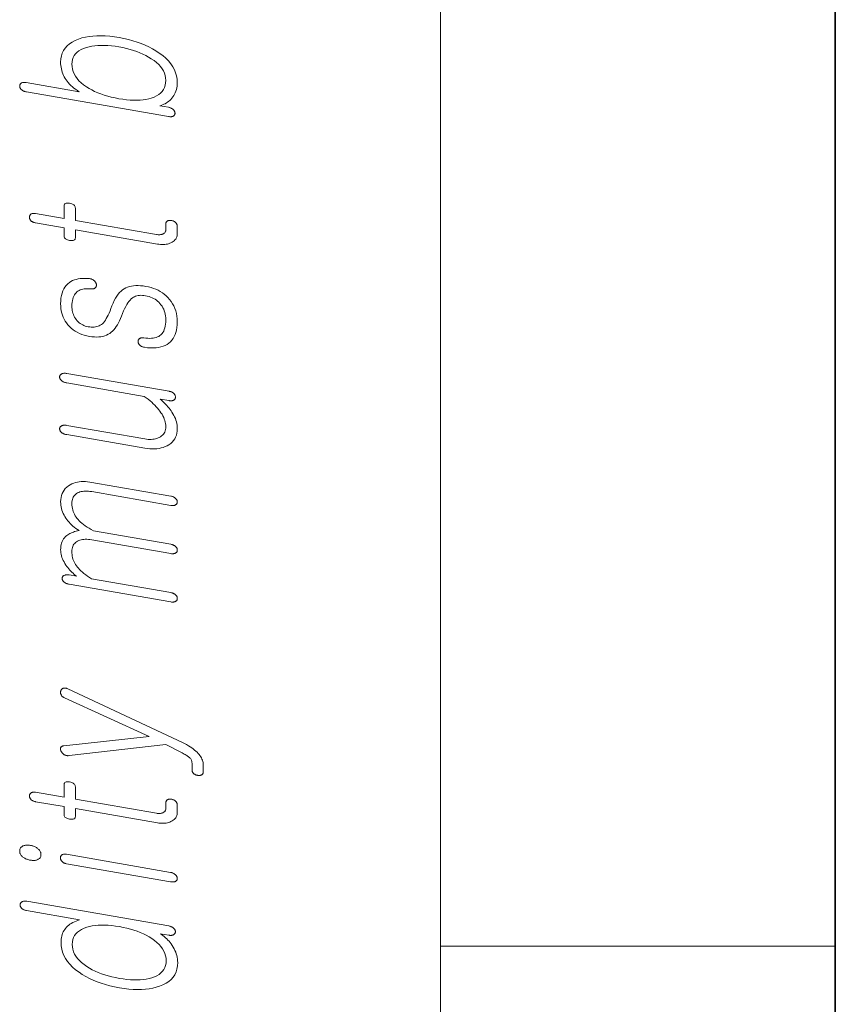
# Model space of a CAD drawing. Extents: x 0 to 210, y 0 to 297.
# Drawn here: x 12 to 20, y 240 to 250 of the extents above; entities that cross this region are included whole.
import ezdxf

# ---------------------------------------------------------------- set-up
doc = ezdxf.new("R2010")
doc.units = 0

msp = doc.modelspace()

# ---------------------------------------------------------------- linework, layer by layer
at = {"color": 7, "lineweight": 13}
for p, q in [((16, 291), (16, 6)), ((16, 240.833328), (20, 240.833328))]:
    msp.add_line(p, q, dxfattribs=at)
at = {"color": 7, "lineweight": 35}
msp.add_line((20, 287), (20, 10), dxfattribs=at)
at = {"color": 7, "lineweight": 13}
for points in [[(11.808216, 249.48468), (13.246557, 249.234894), (13.253045, 249.233932), (13.259241, 249.233307), (13.265148, 249.233032), (13.270765, 249.233124), (13.276092, 249.233551), (13.281128, 249.234344), (13.285873, 249.235504), (13.29033, 249.237), (13.294496, 249.238861), (13.298371, 249.241058), (13.301127, 249.243073), (13.303594, 249.2453), (13.30577, 249.247726), (13.307656, 249.250366), (13.309252, 249.253174), (13.310557, 249.25621), (13.311573, 249.259445), (13.312299, 249.262878), (13.312734, 249.26651), (13.312879, 249.270355), (13.312319, 249.274048), (13.311469, 249.277679), (13.310329, 249.281296), (13.3089, 249.284851), (13.307179, 249.288391), (13.305169, 249.29187), (13.302869, 249.295319), (13.300278, 249.298721), (13.297397, 249.302094), (13.294226, 249.305405), (13.290392, 249.30896), (13.28635, 249.312225), (13.282102, 249.315247), (13.277646, 249.317978), (13.272983, 249.320465), (13.268112, 249.322662), (13.263034, 249.324615), (13.25775, 249.326294), (13.252257, 249.327698), (13.246557, 249.328827), (13.159511, 249.343964), (13.17377, 249.348175), (13.187531, 249.353149), (13.200796, 249.358871), (13.213563, 249.365356), (13.225832, 249.372589), (13.237604, 249.380554), (13.248878, 249.389297), (13.259656, 249.398804), (13.269936, 249.409027), (13.279718, 249.420044), (13.29035, 249.433273), (13.299863, 249.447144), (13.308257, 249.46167), (13.315532, 249.476837), (13.321687, 249.492676), (13.326723, 249.509155), (13.330641, 249.526276), (13.333439, 249.544037), (13.335117, 249.562454), (13.335677, 249.581512), (13.333853, 249.614746), (13.328382, 249.647217), (13.319263, 249.678864), (13.306496, 249.709717), (13.290081, 249.739807), (13.270019, 249.769089), (13.246309, 249.797577), (13.218951, 249.825287), (13.187946, 249.852188), (13.153294, 249.878326), (13.11976, 249.900543), (13.084651, 249.921326), (13.047967, 249.940643), (13.009707, 249.958511), (12.969873, 249.974945), (12.928464, 249.989899), (12.88548, 250.003418), (12.84092, 250.015472), (12.794785, 250.026062), (12.747076, 250.035217), (12.698578, 250.042786), (12.651739, 250.048309), (12.606558, 250.051849), (12.563034, 250.05336), (12.521169, 250.052856), (12.480962, 250.050323), (12.442412, 250.045807), (12.405521, 250.039261), (12.370288, 250.030701), (12.336713, 250.020111), (12.30206, 250.006012), (12.271055, 249.989899), (12.243697, 249.97168), (12.219988, 249.951416), (12.199925, 249.929108), (12.183511, 249.904724), (12.170744, 249.878296), (12.161625, 249.849823), (12.156154, 249.819244), (12.154329, 249.786652), (12.154785, 249.768631), (12.156154, 249.750946), (12.158433, 249.733582), (12.161625, 249.716553), (12.165729, 249.699829), (12.170744, 249.683441), (12.176672, 249.667389), (12.183511, 249.651672), (12.191262, 249.636261), (12.199925, 249.621185), (12.209563, 249.606674), (12.220236, 249.592377), (12.231946, 249.578293), (12.244692, 249.564438), (12.258474, 249.550781), (12.273293, 249.537354), (12.289148, 249.524139), (12.30604, 249.511139), (12.323967, 249.498322), (12.342931, 249.485748), (11.80407, 249.579315), (11.797977, 249.580231), (11.792132, 249.580795), (11.786537, 249.580994), (11.78119, 249.580872), (11.776092, 249.580383), (11.771241, 249.579559), (11.766641, 249.5784), (11.762288, 249.576874), (11.758184, 249.575012), (11.75433, 249.572815), (11.751574, 249.570526), (11.749106, 249.568085), (11.746931, 249.565491), (11.745045, 249.562775), (11.743448, 249.559937), (11.742143, 249.556915), (11.741127, 249.553787), (11.740402, 249.550507), (11.739967, 249.547073), (11.739821, 249.543518), (11.739987, 249.539597), (11.740485, 249.535767), (11.741314, 249.531982), (11.742475, 249.528259), (11.743967, 249.524612), (11.74579, 249.521027), (11.747946, 249.517487), (11.750433, 249.514038), (11.753252, 249.510651), (11.756402, 249.507294), (11.760278, 249.504028), (11.764443, 249.500992), (11.7689, 249.498169), (11.773645, 249.495575), (11.778682, 249.49321), (11.784008, 249.491058), (11.789625, 249.489136), (11.795531, 249.487411), (11.801728, 249.485931)], [(12.268319, 249.766861), (12.269791, 249.790634), (12.274205, 249.812866), (12.281563, 249.833557), (12.291863, 249.852707), (12.305107, 249.870316), (12.321293, 249.886383), (12.340423, 249.900909), (12.362495, 249.913895), (12.387511, 249.925323), (12.415469, 249.935242), (12.442267, 249.942383), (12.470433, 249.948044), (12.499967, 249.95224), (12.530869, 249.954956), (12.563138, 249.956177), (12.596775, 249.955933), (12.631781, 249.954193), (12.668154, 249.950989), (12.705894, 249.946304), (12.745003, 249.940125), (12.783718, 249.9328), (12.821107, 249.924438), (12.857169, 249.91507), (12.891905, 249.904663), (12.925314, 249.89328), (12.957397, 249.88089), (12.988153, 249.867462), (13.017584, 249.853027), (13.045687, 249.837601), (13.072464, 249.821152), (13.100423, 249.801804), (13.125439, 249.781891), (13.147511, 249.761383), (13.16664, 249.740311), (13.182827, 249.718658), (13.196071, 249.696411), (13.206371, 249.673615), (13.213729, 249.650208), (13.218143, 249.626221), (13.219615, 249.601685), (13.218143, 249.575897), (13.213729, 249.551849), (13.206371, 249.529572), (13.196071, 249.509033), (13.182827, 249.490265), (13.16664, 249.473236), (13.147511, 249.457977), (13.125439, 249.444458), (13.100423, 249.432709), (13.072464, 249.422699), (13.046061, 249.415192), (13.018247, 249.40921), (12.989024, 249.404724), (12.958392, 249.401779), (12.926351, 249.400345), (12.8929, 249.400421), (12.85804, 249.402039), (12.82177, 249.405151), (12.784091, 249.409775), (12.745003, 249.415924), (12.705522, 249.423431), (12.66749, 249.431931), (12.63091, 249.441467), (12.59578, 249.452026), (12.562101, 249.463593), (12.529874, 249.476196), (12.499097, 249.489807), (12.46977, 249.504456), (12.441895, 249.520111), (12.415469, 249.536774), (12.387511, 249.556503), (12.362495, 249.576935), (12.340423, 249.598129), (12.321293, 249.620026), (12.305107, 249.64267), (12.291863, 249.666046), (12.281563, 249.690155), (12.274205, 249.714996), (12.269791, 249.74057)], [(11.90148, 248.157974), (12.189563, 248.107941), (12.189563, 248.026138), (12.190123, 248.019409), (12.191801, 248.013214), (12.194599, 248.007492), (12.198516, 248.002289), (12.203552, 247.997589), (12.209708, 247.993378), (12.216982, 247.98967), (12.225376, 247.986481), (12.234889, 247.983765), (12.245522, 247.981567), (12.256547, 247.980011), (12.266413, 247.97934), (12.275117, 247.979584), (12.282661, 247.980713), (12.289044, 247.982727), (12.294268, 247.985657), (12.298329, 247.989471), (12.301231, 247.994202), (12.302972, 247.999817), (12.303553, 248.006348), (12.303553, 248.08815), (13.134641, 247.943848), (13.150558, 247.941437), (13.165977, 247.93985), (13.1809, 247.939087), (13.195325, 247.939117), (13.209252, 247.939972), (13.222682, 247.94165), (13.235615, 247.944122), (13.24805, 247.947418), (13.259988, 247.951538), (13.271428, 247.956451), (13.283635, 247.962494), (13.294558, 247.969391), (13.304194, 247.977112), (13.312548, 247.985657), (13.319614, 247.995041), (13.325397, 248.005249), (13.329894, 248.016296), (13.333107, 248.028137), (13.335034, 248.040863), (13.335677, 248.054382), (13.335677, 248.12558), (13.33549, 248.129776), (13.33493, 248.133881), (13.333998, 248.137909), (13.332692, 248.141846), (13.331014, 248.145706), (13.328961, 248.149475), (13.326537, 248.153137), (13.323739, 248.156738), (13.320568, 248.160248), (13.317024, 248.163666), (13.313645, 248.166565), (13.310143, 248.16922), (13.306516, 248.171661), (13.302765, 248.173889), (13.298889, 248.175903), (13.294889, 248.177673), (13.290765, 248.17926), (13.286516, 248.180603), (13.282143, 248.181717), (13.277646, 248.182617), (13.272755, 248.18335), (13.268029, 248.183807), (13.26347, 248.18399), (13.259076, 248.183899), (13.254848, 248.183563), (13.250786, 248.182922), (13.246889, 248.182022), (13.243158, 248.180862), (13.239594, 248.179413), (13.236195, 248.177704), (13.233045, 248.175446), (13.230226, 248.172974), (13.227739, 248.170303), (13.225583, 248.167419), (13.22376, 248.164337), (13.222267, 248.161026), (13.221107, 248.157532), (13.220278, 248.153793), (13.21978, 248.149872), (13.219615, 248.145737), (13.219615, 248.091187), (13.219304, 248.084747), (13.218371, 248.078674), (13.216817, 248.073044), (13.214641, 248.06781), (13.211843, 248.062988), (13.208423, 248.058594), (13.204381, 248.054596), (13.199718, 248.051025), (13.194433, 248.047852), (13.188526, 248.045074), (13.183428, 248.043091), (13.178081, 248.041443), (13.172485, 248.040131), (13.16664, 248.039185), (13.160547, 248.038574), (13.154205, 248.038315), (13.147614, 248.038391), (13.140776, 248.038818), (13.133687, 248.039612), (13.12635, 248.040726), (12.303553, 248.183594), (12.303553, 248.307831), (12.302972, 248.31543), (12.301231, 248.322418), (12.298329, 248.328827), (12.294268, 248.334656), (12.289044, 248.339905), (12.282661, 248.344559), (12.275117, 248.348618), (12.266413, 248.352112), (12.256547, 248.354996), (12.245522, 248.3573), (12.234889, 248.358765), (12.225376, 248.359222), (12.216982, 248.358704), (12.209707, 248.357224), (12.203552, 248.354736), (12.198516, 248.351288), (12.194599, 248.346832), (12.191801, 248.341431), (12.190123, 248.335022), (12.189563, 248.327637), (12.189563, 248.2034), (11.90148, 248.253418), (11.895408, 248.254333), (11.889625, 248.254883), (11.884132, 248.255066), (11.878931, 248.254913), (11.874019, 248.254395), (11.869397, 248.25354), (11.865066, 248.252319), (11.861024, 248.250763), (11.857273, 248.248825), (11.853811, 248.246552), (11.851055, 248.244232), (11.848589, 248.24176), (11.846413, 248.239105), (11.844526, 248.236267), (11.842931, 248.233276), (11.841625, 248.230133), (11.84061, 248.226776), (11.839884, 248.223267), (11.839449, 248.219589), (11.839304, 248.215729), (11.839449, 248.211838), (11.839884, 248.208008), (11.84061, 248.204239), (11.841625, 248.200546), (11.842931, 248.19693), (11.844526, 248.193375), (11.846413, 248.189911), (11.848589, 248.186493), (11.851055, 248.183167), (11.853811, 248.179901), (11.857273, 248.176697), (11.861024, 248.173737), (11.865066, 248.17099), (11.869397, 248.168457), (11.874019, 248.166153), (11.878931, 248.164078), (11.884132, 248.162216), (11.889625, 248.160583), (11.895408, 248.159164)], [(12.154329, 247.338379), (12.155076, 247.314178), (12.157314, 247.290649), (12.161045, 247.267807), (12.166267, 247.245636), (12.172982, 247.224152), (12.18119, 247.203369), (12.190889, 247.183228), (12.202081, 247.163788), (12.214765, 247.14502), (12.228941, 247.126953), (12.245294, 247.108856), (12.262848, 247.092163), (12.281604, 247.076843), (12.301562, 247.062958), (12.322723, 247.050446), (12.345086, 247.039337), (12.36865, 247.029633), (12.393417, 247.021301), (12.419387, 247.014389), (12.446558, 247.008865), (12.471739, 247.005157), (12.495884, 247.00296), (12.518992, 247.002289), (12.541065, 247.003113), (12.562101, 247.005463), (12.582102, 247.009338), (12.601066, 247.014694), (12.618993, 247.021576), (12.635884, 247.029984), (12.651739, 247.039902), (12.665998, 247.050278), (12.67976, 247.062241), (12.693024, 247.075775), (12.705791, 247.090866), (12.71806, 247.107544), (12.729832, 247.125793), (12.741107, 247.145599), (12.751884, 247.166977), (12.762164, 247.189941), (12.771946, 247.214462), (12.781998, 247.24147), (12.792257, 247.266571), (12.802724, 247.289734), (12.813397, 247.311005), (12.824278, 247.330368), (12.835366, 247.347809), (12.846662, 247.363312), (12.858164, 247.376923), (12.869874, 247.388626), (12.881791, 247.398407), (12.891698, 247.405304), (12.90235, 247.411194), (12.91375, 247.416031), (12.925895, 247.41983), (12.938786, 247.422592), (12.952423, 247.424316), (12.966806, 247.425003), (12.981936, 247.424652), (12.997811, 247.423248), (13.014433, 247.420822), (13.032298, 247.417175), (13.049417, 247.412628), (13.065791, 247.407135), (13.081418, 247.400696), (13.096298, 247.393341), (13.110434, 247.385071), (13.123822, 247.375854), (13.136464, 247.365692), (13.14836, 247.354614), (13.159511, 247.342606), (13.170931, 247.328979), (13.181149, 247.314728), (13.190164, 247.299835), (13.197977, 247.284302), (13.204589, 247.268112), (13.209998, 247.251282), (13.214206, 247.233841), (13.217211, 247.215729), (13.219013, 247.197006), (13.219615, 247.177643), (13.219013, 247.154755), (13.217211, 247.133392), (13.214206, 247.113525), (13.209998, 247.095184), (13.204589, 247.078369), (13.197977, 247.063034), (13.190164, 247.049225), (13.181149, 247.036926), (13.170931, 247.026154), (13.159511, 247.016876), (13.147801, 247.009399), (13.135055, 247.003113), (13.121273, 246.998016), (13.106454, 246.99408), (13.090599, 246.991333), (13.073708, 246.989777), (13.05578, 246.98938), (13.036817, 246.990173), (13.016817, 246.992157), (12.99578, 246.9953), (12.990123, 246.99585), (12.984755, 246.996063), (12.979677, 246.995972), (12.974889, 246.995544), (12.970392, 246.994781), (12.966185, 246.993713), (12.962268, 246.992325), (12.95864, 246.990601), (12.955304, 246.988556), (12.952257, 246.986206), (12.949521, 246.983887), (12.947117, 246.981384), (12.945045, 246.978729), (12.943304, 246.975861), (12.941895, 246.972839), (12.940817, 246.969635), (12.94007, 246.966248), (12.939656, 246.962692), (12.939573, 246.958954), (12.939822, 246.955032), (12.939988, 246.951141), (12.940485, 246.947342), (12.941314, 246.943634), (12.942474, 246.940018), (12.943967, 246.936493), (12.945791, 246.933075), (12.947947, 246.929749), (12.950434, 246.926514), (12.953252, 246.92337), (12.956402, 246.920319), (12.960237, 246.916809), (12.964278, 246.913574), (12.968527, 246.910629), (12.972982, 246.908005), (12.977646, 246.90567), (12.982516, 246.903625), (12.987594, 246.901871), (12.992879, 246.900421), (12.998371, 246.899261), (13.00407, 246.898407), (13.035635, 246.894608), (13.065666, 246.892563), (13.094164, 246.892319), (13.121127, 246.893845), (13.146558, 246.897156), (13.170454, 246.902252), (13.192817, 246.909119), (13.213646, 246.917786), (13.232941, 246.928223), (13.250703, 246.94043), (13.266848, 246.954376), (13.281293, 246.970032), (13.29404, 246.987366), (13.305086, 247.006378), (13.314433, 247.027084), (13.322081, 247.049484), (13.328029, 247.073578), (13.332278, 247.099335), (13.334827, 247.126801), (13.335677, 247.15596), (13.334723, 247.185425), (13.331863, 247.213837), (13.327097, 247.24118), (13.320423, 247.267456), (13.311843, 247.292664), (13.301355, 247.316818), (13.288961, 247.339905), (13.274661, 247.361938), (13.258454, 247.382904), (13.24034, 247.402802), (13.222806, 247.419952), (13.204195, 247.435791), (13.184505, 247.450348), (13.163739, 247.463608), (13.141894, 247.475571), (13.118972, 247.486237), (13.094972, 247.495605), (13.069895, 247.503662), (13.043739, 247.510437), (13.016506, 247.5159), (12.989335, 247.520004), (12.963366, 247.522644), (12.938599, 247.523834), (12.915034, 247.52359), (12.892672, 247.521881), (12.871511, 247.518723), (12.851552, 247.514114), (12.832796, 247.508057), (12.815242, 247.500534), (12.798889, 247.491577), (12.782247, 247.480499), (12.766309, 247.467422), (12.751076, 247.452347), (12.736547, 247.435257), (12.722723, 247.416168), (12.709604, 247.395081), (12.697189, 247.372009), (12.68548, 247.346924), (12.674475, 247.319824), (12.664174, 247.290741), (12.654993, 247.267105), (12.645687, 247.245117), (12.636257, 247.224792), (12.626702, 247.206116), (12.617023, 247.189087), (12.607221, 247.173737), (12.597293, 247.160034), (12.587241, 247.14801), (12.577065, 247.137619), (12.566765, 247.128891), (12.556464, 247.12204), (12.545459, 247.116226), (12.53375, 247.11145), (12.521335, 247.107697), (12.508216, 247.104965), (12.494391, 247.103271), (12.479863, 247.102631), (12.46463, 247.102997), (12.448692, 247.104401), (12.43205, 247.106842), (12.41779, 247.109818), (12.404029, 247.11377), (12.390765, 247.118622), (12.377998, 247.124451), (12.365728, 247.131226), (12.353956, 247.138931), (12.342682, 247.147583), (12.331904, 247.157196), (12.321625, 247.167725), (12.311843, 247.179214), (12.303574, 247.191208), (12.296174, 247.203568), (12.289646, 247.216293), (12.283988, 247.229385), (12.2792, 247.242828), (12.275283, 247.256653), (12.272236, 247.270828), (12.270061, 247.28537), (12.268755, 247.300293), (12.268319, 247.315552), (12.268837, 247.335266), (12.270391, 247.35379), (12.272983, 247.371155), (12.276609, 247.387329), (12.281273, 247.402313), (12.286972, 247.416122), (12.293708, 247.428757), (12.301479, 247.440216), (12.310288, 247.45047), (12.320132, 247.459564), (12.330102, 247.467102), (12.34094, 247.473663), (12.352651, 247.479187), (12.365232, 247.483734), (12.378682, 247.487274), (12.393003, 247.489838), (12.408195, 247.491364), (12.424257, 247.491913), (12.44119, 247.491455), (12.458993, 247.490005), (12.464672, 247.489471), (12.470101, 247.489288), (12.475283, 247.489441), (12.480216, 247.48996), (12.4849, 247.490814), (12.489335, 247.492004), (12.493522, 247.493561), (12.497459, 247.495438), (12.501148, 247.497681), (12.504589, 247.500275), (12.507324, 247.502869), (12.509728, 247.505615), (12.511801, 247.508514), (12.513542, 247.511566), (12.514952, 247.51474), (12.516029, 247.518097), (12.516775, 247.521576), (12.51719, 247.525223), (12.517273, 247.529007), (12.517024, 247.532959), (12.51607, 247.537277), (12.514869, 247.541504), (12.513418, 247.545624), (12.511718, 247.549622), (12.50977, 247.553528), (12.507573, 247.557312), (12.505128, 247.561005), (12.502433, 247.564575), (12.499491, 247.568024), (12.496299, 247.571396), (12.49207, 247.574997), (12.487677, 247.578278), (12.483117, 247.581268), (12.478392, 247.583954), (12.4735, 247.586334), (12.468444, 247.588409), (12.463221, 247.590179), (12.457832, 247.591644), (12.452278, 247.592804), (12.446558, 247.593658), (12.42177, 247.595856), (12.397977, 247.59671), (12.375179, 247.596191), (12.353376, 247.59433), (12.332568, 247.59111), (12.312755, 247.586548), (12.293936, 247.580612), (12.276112, 247.573334), (12.259283, 247.564697), (12.243448, 247.554688), (12.226516, 247.541138), (12.211366, 247.525787), (12.197998, 247.508636), (12.186413, 247.4897), (12.176609, 247.468964), (12.168589, 247.446442), (12.162351, 247.422119), (12.157894, 247.395996), (12.155221, 247.368088)], [(13.252775, 246.453751), (12.216506, 246.633698), (12.209625, 246.634735), (12.203075, 246.635422), (12.196858, 246.635742), (12.190972, 246.635712), (12.185417, 246.635315), (12.180195, 246.634552), (12.175303, 246.633423), (12.170744, 246.631958), (12.166516, 246.630096), (12.16262, 246.627899), (12.159076, 246.625732), (12.155905, 246.623367), (12.153107, 246.620819), (12.150681, 246.618103), (12.14863, 246.615189), (12.146952, 246.612091), (12.145645, 246.608795), (12.144712, 246.605316), (12.144154, 246.601654), (12.143967, 246.597809), (12.144154, 246.593903), (12.144712, 246.590057), (12.145645, 246.586243), (12.146952, 246.582504), (12.14863, 246.578827), (12.150681, 246.575195), (12.153107, 246.571625), (12.155905, 246.568115), (12.159076, 246.564636), (12.16262, 246.561249), (12.166516, 246.557968), (12.170744, 246.554932), (12.175303, 246.552094), (12.180195, 246.549469), (12.185417, 246.547058), (12.190972, 246.544861), (12.196858, 246.542877), (12.203075, 246.541122), (12.209625, 246.539581), (12.216506, 246.538254), (13.001998, 246.401855), (13.022226, 246.387024), (13.041459, 246.372162), (13.059697, 246.357239), (13.076941, 246.3423), (13.09319, 246.327301), (13.108443, 246.312286), (13.122703, 246.297211), (13.135967, 246.282104), (13.148236, 246.266968), (13.159511, 246.251785), (13.170931, 246.235779), (13.181149, 246.219849), (13.190164, 246.203964), (13.197977, 246.188141), (13.204589, 246.172363), (13.209998, 246.156647), (13.214206, 246.141006), (13.217211, 246.125397), (13.219013, 246.109863), (13.219615, 246.094391), (13.218951, 246.079681), (13.216962, 246.065826), (13.213646, 246.052826), (13.209003, 246.04071), (13.203034, 246.02948), (13.195739, 246.019073), (13.187118, 246.009567), (13.177169, 246.000916), (13.165895, 245.993134), (13.153294, 245.986206), (13.141024, 245.980576), (13.128257, 245.97583), (13.114993, 245.972015), (13.101232, 245.969086), (13.086972, 245.967056), (13.072216, 245.965942), (13.056962, 245.965729), (13.04121, 245.9664), (13.024961, 245.968002), (13.008216, 245.970505), (12.216506, 246.107986), (12.209625, 246.109024), (12.203075, 246.109711), (12.196858, 246.110031), (12.190972, 246.109985), (12.185417, 246.109589), (12.180195, 246.108826), (12.175303, 246.107712), (12.170744, 246.106232), (12.166516, 246.104385), (12.16262, 246.102188), (12.159076, 246.100037), (12.155905, 246.097717), (12.153107, 246.095245), (12.150681, 246.092621), (12.14863, 246.089844), (12.146952, 246.086914), (12.145645, 246.083832), (12.144712, 246.080566), (12.144154, 246.077179), (12.143967, 246.073608), (12.144154, 246.069702), (12.144712, 246.065857), (12.145645, 246.062042), (12.146952, 246.058304), (12.14863, 246.054626), (12.150681, 246.050995), (12.153107, 246.047424), (12.155905, 246.043915), (12.159076, 246.040451), (12.16262, 246.037048), (12.166516, 246.033768), (12.170744, 246.030731), (12.175303, 246.027893), (12.180195, 246.025269), (12.185417, 246.022858), (12.190972, 246.02066), (12.196858, 246.018692), (12.203075, 246.016922), (12.209625, 246.015381), (12.216506, 246.014053), (13.008216, 245.876572), (13.033957, 245.872742), (13.058951, 245.8703), (13.0832, 245.869278), (13.106703, 245.869644), (13.129459, 245.871429), (13.151469, 245.874603), (13.172733, 245.879181), (13.193252, 245.885162), (13.213024, 245.892548), (13.23205, 245.901337), (13.251739, 245.912628), (13.269356, 245.925262), (13.2849, 245.93924), (13.298371, 245.954529), (13.30977, 245.971161), (13.319097, 245.98912), (13.32635, 246.008392), (13.331532, 246.029022), (13.334641, 246.050964), (13.335677, 246.074234), (13.335138, 246.091461), (13.333522, 246.108612), (13.330827, 246.125671), (13.327055, 246.142639), (13.322206, 246.159515), (13.316278, 246.176315), (13.309273, 246.193039), (13.301189, 246.209671), (13.292029, 246.226196), (13.281791, 246.242676), (13.272755, 246.256531), (13.263055, 246.270233), (13.252692, 246.283768), (13.241667, 246.29715), (13.229978, 246.310379), (13.217625, 246.323441), (13.20461, 246.336349), (13.19093, 246.349091), (13.176589, 246.361694), (13.161584, 246.374146), (13.252775, 246.358307), (13.258474, 246.357452), (13.263967, 246.356903), (13.269252, 246.356659), (13.274329, 246.35675), (13.279201, 246.357117), (13.283863, 246.357819), (13.28832, 246.358826), (13.292568, 246.360123), (13.29661, 246.361725), (13.300444, 246.363663), (13.303594, 246.365906), (13.306413, 246.368317), (13.3089, 246.370911), (13.311055, 246.373688), (13.312879, 246.376648), (13.314371, 246.379791), (13.315532, 246.383087), (13.31636, 246.386597), (13.316858, 246.390259), (13.317024, 246.394104), (13.316858, 246.39801), (13.31636, 246.401855), (13.315532, 246.40564), (13.314371, 246.409363), (13.312879, 246.413025), (13.311055, 246.416595), (13.3089, 246.42012), (13.306413, 246.423584), (13.303594, 246.426987), (13.300444, 246.430328), (13.29661, 246.433868), (13.292568, 246.437149), (13.28832, 246.440155), (13.283863, 246.442902), (13.279201, 246.445374), (13.274329, 246.447571), (13.269252, 246.449524), (13.263967, 246.451202), (13.258474, 246.452606)], [(12.241376, 244.499252), (13.271428, 244.320374), (13.277127, 244.319534), (13.282619, 244.319), (13.287905, 244.318756), (13.292982, 244.318817), (13.297853, 244.319214), (13.302516, 244.319885), (13.306973, 244.320892), (13.311221, 244.322205), (13.315263, 244.323822), (13.319097, 244.325745), (13.322247, 244.327988), (13.325066, 244.330399), (13.327553, 244.333008), (13.329708, 244.335785), (13.331532, 244.33873), (13.333024, 244.341858), (13.334185, 244.345184), (13.335013, 244.348663), (13.335511, 244.352356), (13.335677, 244.356201), (13.335511, 244.359818), (13.335013, 244.363403), (13.334185, 244.366943), (13.333024, 244.370468), (13.331532, 244.373962), (13.329708, 244.377411), (13.327553, 244.380829), (13.325066, 244.384216), (13.322247, 244.387573), (13.319097, 244.390884), (13.315262, 244.39444), (13.311221, 244.397705), (13.306973, 244.400726), (13.302516, 244.403473), (13.297853, 244.405945), (13.292982, 244.408142), (13.287905, 244.410095), (13.282619, 244.411774), (13.277127, 244.413177), (13.271428, 244.414307), (12.467283, 244.553955), (12.44635, 244.567657), (12.426661, 244.581238), (12.408216, 244.594757), (12.391014, 244.608154), (12.375055, 244.62149), (12.36034, 244.634705), (12.346869, 244.647827), (12.334641, 244.660858), (12.323656, 244.673798), (12.313915, 244.686646), (12.305252, 244.699585), (12.297501, 244.712891), (12.290661, 244.726501), (12.284734, 244.740433), (12.279718, 244.7547), (12.275615, 244.769287), (12.272423, 244.78421), (12.270144, 244.799438), (12.268775, 244.815002), (12.268319, 244.830902), (12.2689, 244.845047), (12.27064, 244.858383), (12.273542, 244.870911), (12.277604, 244.882629), (12.282827, 244.893524), (12.28921, 244.903625), (12.296755, 244.912933), (12.305459, 244.921417), (12.315325, 244.929108), (12.32635, 244.935974), (12.33748, 244.941238), (12.349314, 244.945618), (12.361853, 244.949127), (12.375096, 244.951752), (12.389045, 244.953491), (12.403698, 244.954346), (12.419055, 244.954346), (12.435117, 244.953445), (12.451884, 244.95166), (12.469356, 244.94902), (13.271428, 244.809738), (13.277127, 244.808899), (13.282619, 244.80835), (13.287905, 244.808105), (13.292982, 244.808182), (13.297853, 244.808563), (13.302516, 244.80925), (13.306973, 244.810242), (13.311221, 244.811554), (13.315262, 244.813171), (13.319097, 244.815094), (13.322247, 244.817337), (13.325066, 244.819763), (13.327553, 244.822357), (13.329708, 244.825134), (13.331532, 244.828094), (13.333024, 244.831207), (13.334185, 244.834534), (13.335013, 244.838028), (13.335511, 244.841705), (13.335677, 244.845551), (13.335511, 244.849167), (13.335013, 244.852753), (13.334185, 244.856308), (13.333024, 244.859833), (13.331532, 244.863312), (13.329708, 244.86676), (13.327553, 244.870178), (13.325066, 244.873566), (13.322247, 244.876923), (13.319097, 244.880249), (13.315262, 244.883789), (13.311221, 244.88707), (13.306973, 244.890076), (13.302516, 244.892822), (13.297853, 244.895294), (13.292982, 244.897507), (13.287905, 244.899445), (13.282619, 244.901123), (13.277127, 244.902527), (13.271428, 244.903671), (12.485936, 245.04007), (12.463387, 245.052887), (12.442163, 245.065674), (12.422268, 245.07843), (12.403697, 245.091187), (12.386454, 245.103943), (12.370537, 245.116653), (12.355947, 245.129349), (12.342682, 245.142029), (12.330744, 245.154694), (12.320133, 245.167328), (12.310288, 245.180267), (12.301479, 245.193665), (12.293708, 245.20752), (12.286972, 245.221817), (12.281273, 245.236572), (12.276609, 245.251801), (12.272983, 245.267471), (12.270391, 245.2836), (12.268837, 245.300186), (12.268319, 245.31723), (12.2689, 245.33194), (12.27064, 245.345734), (12.273542, 245.358643), (12.277604, 245.370636), (12.282827, 245.381744), (12.28921, 245.391968), (12.296755, 245.401276), (12.305459, 245.409683), (12.315325, 245.417206), (12.32635, 245.423813), (12.33748, 245.429077), (12.349314, 245.433456), (12.361853, 245.436966), (12.375096, 245.43959), (12.389045, 245.441345), (12.403698, 245.4422), (12.419055, 245.442184), (12.435117, 245.441284), (12.451884, 245.439514), (12.469356, 245.436859), (13.271428, 245.297577), (13.277127, 245.296722), (13.282619, 245.296173), (13.287905, 245.295929), (13.292982, 245.296021), (13.297853, 245.296387), (13.302516, 245.297089), (13.306973, 245.29808), (13.311221, 245.299408), (13.315262, 245.30101), (13.319097, 245.302933), (13.322247, 245.305176), (13.325066, 245.307587), (13.327553, 245.310196), (13.329708, 245.312973), (13.331532, 245.315918), (13.333024, 245.319061), (13.334185, 245.322372), (13.335013, 245.325867), (13.335511, 245.329544), (13.335677, 245.333389), (13.335511, 245.337006), (13.335013, 245.340591), (13.334185, 245.344147), (13.333024, 245.347656), (13.331532, 245.351151), (13.329708, 245.354614), (13.327553, 245.358017), (13.325066, 245.361404), (13.322247, 245.364777), (13.319097, 245.368073), (13.315262, 245.371628), (13.311221, 245.374908), (13.306973, 245.377914), (13.302516, 245.380646), (13.297853, 245.383133), (13.292982, 245.385345), (13.287905, 245.387283), (13.282619, 245.388962), (13.277127, 245.390366), (13.271428, 245.39151), (12.44863, 245.534393), (12.426517, 245.537598), (12.404941, 245.53949), (12.383904, 245.540039), (12.363407, 245.539246), (12.343449, 245.537109), (12.324029, 245.533661), (12.305148, 245.52887), (12.286806, 245.522736), (12.269003, 245.515259), (12.251739, 245.50647), (12.233232, 245.494965), (12.216671, 245.482193), (12.20206, 245.46814), (12.189397, 245.45282), (12.178682, 245.436203), (12.169915, 245.418304), (12.163096, 245.399139), (12.158226, 245.378708), (12.155304, 245.356995), (12.154329, 245.334), (12.154868, 245.316803), (12.156485, 245.299744), (12.15918, 245.282837), (12.162951, 245.266083), (12.167801, 245.249466), (12.173729, 245.233002), (12.180734, 245.216675), (12.188817, 245.2005), (12.197977, 245.184479), (12.208216, 245.168579), (12.218122, 245.154388), (12.228775, 245.140533), (12.240174, 245.127045), (12.252319, 245.113907), (12.26521, 245.10112), (12.278848, 245.088699), (12.293231, 245.076614), (12.308361, 245.064911), (12.324236, 245.053543), (12.340858, 245.042542), (12.325438, 245.039581), (12.310682, 245.036194), (12.296589, 245.032364), (12.283158, 245.028076), (12.270391, 245.023331), (12.258288, 245.018158), (12.246848, 245.012512), (12.236071, 245.006439), (12.225957, 244.999908), (12.216506, 244.99292), (12.204692, 244.982239), (12.194122, 244.970703), (12.184796, 244.958298), (12.176713, 244.945038), (12.169873, 244.930954), (12.164278, 244.915985), (12.159925, 244.900192), (12.156816, 244.883545), (12.154951, 244.866028), (12.154329, 244.847672), (12.154868, 244.832764), (12.156485, 244.817719), (12.15918, 244.802551), (12.162951, 244.787277), (12.167801, 244.771851), (12.173729, 244.756317), (12.180734, 244.740631), (12.188817, 244.724854), (12.197977, 244.708923), (12.208216, 244.692871), (12.217148, 244.680023), (12.226537, 244.667511), (12.236382, 244.65535), (12.246682, 244.643524), (12.257439, 244.63205), (12.268651, 244.620941), (12.280319, 244.610138), (12.292443, 244.599701), (12.305024, 244.589615), (12.31806, 244.579865), (12.241376, 244.593185), (12.234495, 244.594223), (12.227946, 244.59491), (12.221728, 244.595245), (12.215842, 244.595184), (12.210288, 244.594788), (12.205065, 244.594025), (12.200174, 244.592911), (12.195615, 244.591431), (12.191386, 244.589584), (12.18749, 244.587387), (12.183947, 244.585236), (12.180775, 244.582916), (12.177978, 244.580444), (12.175552, 244.57782), (12.1735, 244.575043), (12.171822, 244.572113), (12.170516, 244.569016), (12.169583, 244.565765), (12.169024, 244.562378), (12.168838, 244.558807), (12.169024, 244.554901), (12.169583, 244.551056), (12.170516, 244.547241), (12.171822, 244.543518), (12.1735, 244.539825), (12.175552, 244.536194), (12.177978, 244.532623), (12.180775, 244.529114), (12.183947, 244.52565), (12.18749, 244.522247), (12.191387, 244.518982), (12.195614, 244.51593), (12.200174, 244.513092), (12.205065, 244.510468), (12.210288, 244.508057), (12.215842, 244.505859), (12.221728, 244.503891), (12.227946, 244.502136), (12.234495, 244.50058)], [(12.241376, 242.764557), (13.219615, 242.877991), (13.372983, 242.79834), (13.385024, 242.792053), (13.396277, 242.78598), (13.406744, 242.780151), (13.416423, 242.774536), (13.425314, 242.769165), (13.433418, 242.764008), (13.440734, 242.759094), (13.447263, 242.754395), (13.453003, 242.749939), (13.457956, 242.745697), (13.463076, 242.740723), (13.467656, 242.735596), (13.471698, 242.73027), (13.475201, 242.724762), (13.478164, 242.719086), (13.480589, 242.713226), (13.482474, 242.707184), (13.483822, 242.700958), (13.484631, 242.69458), (13.4849, 242.687988), (13.4849, 242.619812), (13.485065, 242.615356), (13.485563, 242.611038), (13.486392, 242.606873), (13.487553, 242.602875), (13.489045, 242.59903), (13.490869, 242.595337), (13.493024, 242.591797), (13.495511, 242.588409), (13.49833, 242.585175), (13.50148, 242.582092), (13.504858, 242.579498), (13.508361, 242.577087), (13.511988, 242.57486), (13.515739, 242.57283), (13.519614, 242.570984), (13.523615, 242.569336), (13.527739, 242.567871), (13.531988, 242.56662), (13.536361, 242.565536), (13.540858, 242.564651), (13.545356, 242.56398), (13.549728, 242.563538), (13.553977, 242.563324), (13.558102, 242.563354), (13.562101, 242.563599), (13.565977, 242.564102), (13.569729, 242.564835), (13.573356, 242.565796), (13.576859, 242.566986), (13.580236, 242.56842), (13.58378, 242.570343), (13.586951, 242.572525), (13.589749, 242.574982), (13.592175, 242.577728), (13.594226, 242.58075), (13.595905, 242.584061), (13.597211, 242.587631), (13.598144, 242.591492), (13.598702, 242.595612), (13.598889, 242.600021), (13.598889, 242.668198), (13.598372, 242.680573), (13.596817, 242.692795), (13.594226, 242.70491), (13.590599, 242.716919), (13.585936, 242.728775), (13.580236, 242.74054), (13.573501, 242.752136), (13.565729, 242.763641), (13.55692, 242.775024), (13.547076, 242.786285), (13.536174, 242.797729), (13.524195, 242.809097), (13.511138, 242.820374), (13.497004, 242.831573), (13.481791, 242.842682), (13.465501, 242.853714), (13.448133, 242.864655), (13.429688, 242.875504), (13.410164, 242.886276), (13.389563, 242.896942), (12.226869, 243.441254), (12.221936, 243.443451), (12.217086, 243.445251), (12.212319, 243.446686), (12.207635, 243.447754), (12.203034, 243.448425), (12.198516, 243.44873), (12.194081, 243.448639), (12.189729, 243.448181), (12.185459, 243.447357), (12.181273, 243.446136), (12.177667, 243.44455), (12.174309, 243.442749), (12.1712, 243.440704), (12.16834, 243.438446), (12.165729, 243.435959), (12.163366, 243.433258), (12.161252, 243.430313), (12.159387, 243.427155), (12.15777, 243.423767), (12.156403, 243.420166), (12.155304, 243.416443), (12.154495, 243.41272), (12.153977, 243.409027), (12.153749, 243.40535), (12.153811, 243.401672), (12.154164, 243.39801), (12.154806, 243.394348), (12.155739, 243.390701), (12.156961, 243.387054), (12.158475, 243.383438), (12.160319, 243.379028), (12.162537, 243.374847), (12.165128, 243.370911), (12.168091, 243.367218), (12.171428, 243.36377), (12.175138, 243.360535), (12.179221, 243.357559), (12.183677, 243.354828), (12.188506, 243.35231), (12.193708, 243.350052), (13.051739, 242.958649), (12.18749, 242.863281), (12.182309, 242.862579), (12.177542, 242.861572), (12.17319, 242.860275), (12.169252, 242.858704), (12.165729, 242.856842), (12.16262, 242.854706), (12.159925, 242.852264), (12.157646, 242.849564), (12.155781, 242.846573), (12.154329, 242.843292), (12.153273, 242.839844), (12.152589, 242.836319), (12.152278, 242.832748), (12.15234, 242.829102), (12.152775, 242.825378), (12.153584, 242.821609), (12.154765, 242.817764), (12.15632, 242.813873), (12.158247, 242.809891), (12.160547, 242.805847), (12.162724, 242.801941), (12.165107, 242.798157), (12.167698, 242.794525), (12.170496, 242.791046), (12.173501, 242.787689), (12.176713, 242.7845), (12.180133, 242.781464), (12.18376, 242.778549), (12.187593, 242.775803), (12.191635, 242.773193), (12.196237, 242.770752), (12.20092, 242.768646), (12.205688, 242.766937), (12.210537, 242.765533), (12.215469, 242.764496), (12.220486, 242.763809), (12.225584, 242.763474), (12.230765, 242.763474), (12.236029, 242.76384)], [(11.90148, 242.297852), (12.189563, 242.247833), (12.189563, 242.166016), (12.190123, 242.159302), (12.191801, 242.153076), (12.194599, 242.147369), (12.198516, 242.142166), (12.203552, 242.137451), (12.209708, 242.13324), (12.216983, 242.129547), (12.225376, 242.126343), (12.234889, 242.123657), (12.245522, 242.12146), (12.256548, 242.119888), (12.266413, 242.119232), (12.275117, 242.119446), (12.282661, 242.120575), (12.289044, 242.12262), (12.294268, 242.125549), (12.298329, 242.129364), (12.301231, 242.134079), (12.302972, 242.139709), (12.303553, 242.14621), (12.303553, 242.228027), (13.134641, 242.083725), (13.150558, 242.081314), (13.165977, 242.079727), (13.1809, 242.078964), (13.195325, 242.078995), (13.209252, 242.079849), (13.222682, 242.081512), (13.235615, 242.084), (13.24805, 242.087296), (13.259988, 242.0914), (13.271428, 242.096313), (13.283635, 242.102386), (13.294558, 242.109283), (13.304195, 242.116989), (13.312548, 242.125549), (13.319614, 242.134918), (13.325397, 242.145142), (13.329894, 242.156174), (13.333107, 242.16803), (13.335034, 242.180725), (13.335677, 242.194244), (13.335677, 242.265457), (13.33549, 242.269653), (13.33493, 242.273773), (13.333998, 242.277802), (13.332692, 242.281738), (13.331014, 242.285583), (13.328961, 242.289352), (13.326537, 242.29303), (13.323739, 242.296631), (13.320568, 242.300125), (13.317024, 242.303528), (13.313645, 242.306427), (13.310143, 242.309097), (13.306517, 242.311554), (13.302765, 242.313782), (13.298889, 242.315781), (13.294889, 242.317566), (13.290765, 242.319122), (13.286516, 242.320465), (13.282144, 242.321594), (13.277646, 242.32251), (13.272755, 242.323242), (13.268029, 242.323685), (13.26347, 242.323868), (13.259076, 242.323792), (13.254848, 242.323425), (13.250786, 242.3228), (13.246889, 242.321899), (13.243158, 242.32074), (13.239594, 242.31929), (13.236195, 242.317566), (13.233045, 242.315323), (13.230227, 242.312866), (13.227739, 242.310181), (13.225584, 242.307312), (13.22376, 242.304199), (13.222267, 242.300903), (13.221107, 242.297394), (13.220278, 242.293671), (13.219781, 242.289749), (13.219615, 242.285614), (13.219615, 242.231079), (13.219304, 242.224609), (13.218371, 242.218567), (13.216817, 242.212921), (13.214641, 242.207703), (13.211843, 242.202881), (13.208423, 242.198471), (13.204382, 242.194489), (13.199718, 242.190887), (13.194433, 242.187714), (13.188526, 242.184967), (13.183428, 242.182968), (13.178081, 242.18132), (13.172485, 242.180023), (13.16664, 242.179062), (13.160547, 242.178452), (13.154205, 242.178192), (13.147614, 242.178268), (13.140776, 242.178711), (13.133687, 242.179474), (13.12635, 242.180603), (12.303553, 242.323486), (12.303553, 242.447708), (12.302972, 242.455307), (12.301231, 242.462296), (12.298329, 242.468719), (12.294268, 242.474548), (12.289044, 242.479782), (12.282661, 242.484436), (12.275117, 242.488495), (12.266413, 242.491974), (12.256547, 242.494873), (12.245522, 242.497177), (12.234889, 242.498627), (12.225376, 242.499115), (12.216983, 242.498596), (12.209708, 242.497101), (12.203552, 242.494629), (12.198516, 242.491165), (12.194599, 242.486725), (12.191801, 242.481293), (12.190123, 242.474899), (12.189563, 242.467499), (12.189563, 242.343277), (11.90148, 242.393311), (11.895408, 242.394196), (11.889625, 242.39476), (11.884132, 242.394958), (11.878931, 242.394791), (11.874019, 242.394287), (11.869397, 242.393417), (11.865066, 242.392212), (11.861024, 242.390625), (11.857273, 242.388702), (11.853811, 242.386429), (11.851055, 242.384125), (11.848589, 242.381638), (11.846413, 242.378983), (11.844526, 242.37616), (11.842931, 242.373169), (11.841625, 242.369995), (11.84061, 242.366669), (11.839884, 242.363159), (11.839449, 242.359467), (11.839304, 242.355621), (11.839449, 242.351715), (11.839884, 242.347885), (11.84061, 242.344116), (11.841625, 242.340424), (11.842931, 242.336807), (11.844526, 242.333252), (11.846413, 242.329773), (11.848589, 242.326385), (11.851055, 242.323029), (11.853811, 242.319763), (11.857273, 242.316574), (11.861024, 242.313614), (11.865066, 242.310852), (11.869397, 242.308334), (11.874019, 242.30603), (11.878931, 242.303955), (11.884132, 242.302094), (11.889626, 242.300461), (11.895408, 242.299042)], [(11.739822, 241.798706), (11.740153, 241.791534), (11.741148, 241.784592), (11.742806, 241.777863), (11.745128, 241.771347), (11.748112, 241.765076), (11.75176, 241.759003), (11.75607, 241.753143), (11.761045, 241.747498), (11.766682, 241.742096), (11.772983, 241.736877), (11.779346, 241.73233), (11.785997, 241.728073), (11.792941, 241.724152), (11.800174, 241.72052), (11.807697, 241.717224), (11.815511, 241.714233), (11.823615, 241.711548), (11.832008, 241.709183), (11.840693, 241.707123), (11.849667, 241.705383), (11.858226, 241.704071), (11.866495, 241.703186), (11.874475, 241.702698), (11.882164, 241.702652), (11.889563, 241.703003), (11.896671, 241.703766), (11.90349, 241.704956), (11.910019, 241.706543), (11.916257, 241.708542), (11.922205, 241.710968), (11.928506, 241.713989), (11.934143, 241.717438), (11.939117, 241.721344), (11.943428, 241.725708), (11.947076, 241.730515), (11.95006, 241.735764), (11.952381, 241.74147), (11.95404, 241.74762), (11.955034, 241.754211), (11.955366, 241.761261), (11.955034, 241.768158), (11.95404, 241.774902), (11.952381, 241.781464), (11.95006, 241.787888), (11.947076, 241.794144), (11.943428, 241.800247), (11.939117, 241.806183), (11.934143, 241.811981), (11.928506, 241.817612), (11.922205, 241.82309), (11.915884, 241.827911), (11.909355, 241.832397), (11.902619, 241.836517), (11.895677, 241.840302), (11.888527, 241.843704), (11.881169, 241.846756), (11.873604, 241.849442), (11.865832, 241.851776), (11.857853, 241.85376), (11.849667, 241.855377), (11.840693, 241.856735), (11.832008, 241.857651), (11.823615, 241.858124), (11.815511, 241.858154), (11.807697, 241.857727), (11.800175, 241.856873), (11.792941, 241.85556), (11.785998, 241.853821), (11.779346, 241.851624), (11.772983, 241.848999), (11.766682, 241.845703), (11.761045, 241.842041), (11.756071, 241.837982), (11.75176, 241.833527), (11.748112, 241.828705), (11.745128, 241.823471), (11.742806, 241.817856), (11.741148, 241.811859), (11.740153, 241.805481)], [(12.21236, 241.669678), (13.267283, 241.486496), (13.273397, 241.485565), (13.279304, 241.484955), (13.285004, 241.484634), (13.290496, 241.48465), (13.29578, 241.484955), (13.300858, 241.485565), (13.305729, 241.486511), (13.310391, 241.487732), (13.314848, 241.489273), (13.319097, 241.491119), (13.322247, 241.493378), (13.325066, 241.495789), (13.327553, 241.498383), (13.329708, 241.50116), (13.331532, 241.50412), (13.333024, 241.507248), (13.334185, 241.510559), (13.335013, 241.514069), (13.335511, 241.517731), (13.335677, 241.521576), (13.33549, 241.525482), (13.33493, 241.529343), (13.333998, 241.533142), (13.332692, 241.536896), (13.331014, 241.540573), (13.328961, 241.544205), (13.326537, 241.54776), (13.323739, 241.551285), (13.320568, 241.554749), (13.317024, 241.558136), (13.313169, 241.561691), (13.309066, 241.565002), (13.304713, 241.568024), (13.300112, 241.57077), (13.295262, 241.573303), (13.290164, 241.575531), (13.284817, 241.577545), (13.279221, 241.579254), (13.273376, 241.580719), (13.267283, 241.58194), (12.21236, 241.765121), (12.206682, 241.765961), (12.201252, 241.766449), (12.196071, 241.766602), (12.191138, 241.766388), (12.186454, 241.765839), (12.182018, 241.764938), (12.177833, 241.763702), (12.173894, 241.762115), (12.170205, 241.760162), (12.166765, 241.757889), (12.164008, 241.755585), (12.161542, 241.753098), (12.159366, 241.750443), (12.15748, 241.74762), (12.155884, 241.744629), (12.154578, 241.741455), (12.153563, 241.738129), (12.152838, 241.734619), (12.152402, 241.730927), (12.152257, 241.727081), (12.152423, 241.723175), (12.152921, 241.71933), (12.153749, 241.715546), (12.15491, 241.711823), (12.156403, 241.708191), (12.158226, 241.70459), (12.160381, 241.701065), (12.162868, 241.697601), (12.165688, 241.694199), (12.168838, 241.690872), (12.171885, 241.687744), (12.17522, 241.684845), (12.178848, 241.68219), (12.182765, 241.679718), (12.186972, 241.67749), (12.191469, 241.675491), (12.196257, 241.673706), (12.201335, 241.672134), (12.206703, 241.670807)], [(11.812361, 241.289169), (11.805874, 241.290146), (11.799677, 241.290771), (11.79377, 241.291046), (11.788154, 241.290955), (11.782827, 241.290512), (11.777791, 241.289719), (11.773045, 241.288574), (11.768589, 241.287079), (11.764423, 241.285217), (11.760548, 241.28302), (11.757397, 241.280792), (11.754579, 241.278412), (11.752091, 241.275894), (11.749936, 241.273224), (11.748112, 241.270416), (11.74662, 241.267456), (11.74546, 241.264313), (11.74463, 241.261063), (11.744133, 241.257645), (11.743967, 241.254089), (11.744112, 241.250183), (11.744547, 241.246353), (11.745273, 241.242584), (11.746288, 241.238892), (11.747594, 241.23526), (11.749189, 241.23172), (11.751076, 241.228241), (11.753252, 241.224854), (11.755718, 241.221497), (11.758474, 241.218231), (11.76233, 241.214966), (11.766434, 241.211945), (11.770785, 241.209137), (11.775387, 241.206573), (11.780236, 241.204224), (11.785335, 241.202118), (11.790682, 241.200226), (11.796278, 241.198578), (11.802122, 241.197144), (11.808216, 241.195953), (12.347075, 241.102386), (12.328113, 241.0961), (12.310184, 241.089294), (12.293293, 241.081909), (12.277438, 241.074005), (12.26262, 241.065552), (12.248837, 241.056549), (12.236092, 241.046997), (12.224381, 241.036911), (12.213708, 241.026276), (12.204071, 241.015106), (12.195408, 241.003662), (12.187656, 240.991608), (12.180817, 240.978912), (12.17489, 240.965637), (12.169874, 240.951736), (12.165771, 240.937225), (12.162579, 240.922089), (12.160298, 240.906357), (12.158931, 240.890015), (12.158475, 240.873047), (12.160298, 240.838654), (12.16577, 240.805176), (12.17489, 240.772614), (12.187656, 240.740952), (12.204071, 240.710205), (12.224133, 240.680389), (12.247843, 240.651459), (12.2752, 240.623459), (12.306206, 240.596359), (12.340858, 240.570175), (12.37404, 240.548004), (12.40892, 240.527267), (12.4455, 240.507965), (12.483781, 240.490082), (12.52376, 240.473648), (12.565438, 240.458649), (12.608817, 240.445068), (12.653894, 240.432922), (12.700672, 240.422211), (12.749148, 240.412933), (12.797232, 240.405426), (12.843657, 240.399963), (12.888423, 240.396515), (12.931532, 240.395065), (12.972982, 240.395645), (13.012775, 240.398224), (13.05091, 240.402832), (13.087387, 240.409454), (13.122206, 240.418091), (13.155366, 240.428741), (13.190413, 240.44281), (13.22177, 240.459076), (13.249438, 240.477539), (13.273417, 240.498169), (13.293708, 240.520996), (13.310309, 240.546005), (13.323221, 240.573196), (13.332443, 240.60257), (13.337977, 240.634155), (13.339822, 240.667908), (13.339262, 240.686005), (13.337584, 240.703979), (13.334785, 240.721817), (13.330869, 240.739502), (13.325832, 240.757065), (13.319676, 240.774475), (13.312403, 240.791763), (13.304008, 240.808899), (13.294496, 240.825897), (13.283863, 240.842743), (13.273687, 240.856949), (13.263055, 240.870605), (13.251967, 240.883743), (13.240423, 240.896362), (13.228423, 240.908447), (13.215967, 240.919998), (13.203055, 240.93103), (13.189687, 240.941528), (13.175863, 240.951508), (13.161584, 240.960938), (13.250703, 240.945465), (13.256402, 240.944611), (13.261894, 240.944077), (13.267179, 240.943848), (13.272257, 240.943909), (13.277127, 240.944305), (13.281791, 240.944977), (13.286247, 240.945984), (13.290496, 240.947296), (13.294537, 240.948914), (13.298371, 240.950836), (13.301542, 240.953064), (13.304423, 240.955414), (13.307014, 240.957916), (13.309314, 240.960571), (13.311324, 240.963348), (13.313045, 240.966278), (13.314475, 240.96936), (13.315615, 240.972565), (13.316464, 240.975922), (13.317024, 240.979401), (13.316879, 240.983307), (13.316443, 240.987091), (13.315719, 240.990784), (13.314703, 240.994354), (13.313397, 240.997833), (13.311801, 241.001221), (13.309916, 241.004501), (13.307739, 241.00769), (13.305273, 241.010773), (13.302516, 241.013748), (13.29864, 241.017303), (13.294475, 241.02066), (13.290019, 241.023773), (13.285273, 241.026672), (13.280236, 241.029358), (13.27491, 241.031815), (13.269294, 241.034042), (13.263387, 241.036041), (13.25719, 241.037842), (13.250703, 241.039398)], [(12.272465, 240.853241), (12.273936, 240.877884), (12.278351, 240.900879), (12.285707, 240.922272), (12.296008, 240.942001), (12.309252, 240.960114), (12.325438, 240.976578), (12.344568, 240.991425), (12.36664, 241.004639), (12.391656, 241.016205), (12.419615, 241.026154), (12.446413, 241.0336), (12.474578, 241.03952), (12.504112, 241.043945), (12.535013, 241.046844), (12.567283, 241.048248), (12.600921, 241.048126), (12.635925, 241.046509), (12.672298, 241.043365), (12.710039, 241.038727), (12.749148, 241.032562), (12.787864, 241.025208), (12.825252, 241.016815), (12.861314, 241.00737), (12.896049, 240.996887), (12.92946, 240.985352), (12.961542, 240.972778), (12.992299, 240.959167), (13.021729, 240.944519), (13.049832, 240.928818), (13.07661, 240.912079), (13.104568, 240.892426), (13.129583, 240.872162), (13.151656, 240.851273), (13.170786, 240.829788), (13.186973, 240.807678), (13.200215, 240.784988), (13.210516, 240.761673), (13.217874, 240.737732), (13.222288, 240.713196), (13.22376, 240.688049), (13.222288, 240.663132), (13.217874, 240.639862), (13.210516, 240.618286), (13.200215, 240.598328), (13.186973, 240.580048), (13.170786, 240.563446), (13.151656, 240.548492), (13.129583, 240.535217), (13.104568, 240.52359), (13.07661, 240.513611), (13.049832, 240.50647), (13.021729, 240.500793), (12.992298, 240.496582), (12.961542, 240.493851), (12.92946, 240.492584), (12.896049, 240.492798), (12.861314, 240.494492), (12.825252, 240.497635), (12.787864, 240.502258), (12.749148, 240.508377), (12.710039, 240.515778), (12.672298, 240.5242), (12.635925, 240.53363), (12.600921, 240.544037), (12.567283, 240.555481), (12.535013, 240.567917), (12.504112, 240.58136), (12.474579, 240.595795), (12.446413, 240.611267), (12.419615, 240.627716), (12.391656, 240.647385), (12.36664, 240.667694), (12.344568, 240.68866), (12.325438, 240.710236), (12.309252, 240.732483), (12.296008, 240.755341), (12.285707, 240.77887), (12.278351, 240.803009), (12.273936, 240.82782)]]:
    msp.add_lwpolyline(points, close=True, dxfattribs=at)

doc.saveas('drawing.dxf')
